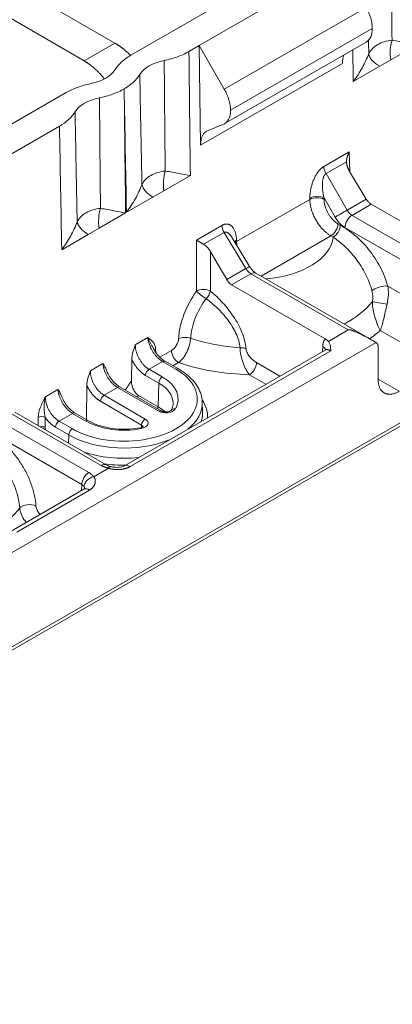
# Model space of a CAD drawing. Units: millimetres. Extents: x 70313 to 83302, y -12644 to -9662.
# Drawn here: x 71746 to 71765, y -11945 to -11896 of the extents above; entities that cross this region are included whole.
import ezdxf

# ---------------------------------------------------------------- set-up
doc = ezdxf.new("R2010")
doc.units = ezdxf.units.MM
doc.layers.add('319250', color=7, linetype='Continuous', lineweight=0)
doc.layers.add('DUENN-18', color=7, linetype='Continuous', lineweight=18)

# ---------------------------------------------------------------- blocks, each defined once
blk = doc.blocks.new('*U14')
at = {"layer": '319250'}
for p, q in [((-444.771, 166.905, -277.866), (220.091, -165.527, 54.565)), ((-444.492, 166.864, -277.628), (220.14, -165.452, 54.688)), ((-268.085, 94.649, -173.436), (48.494, -63.641, -15.147)), ((54.335, -79.667, -25.331), (-39.038, -32.98, -72.018)), ((49.776, -63.625, -13.849), (37.283, -38.64, -1.356)), ((38.894, -39.689, -0.795), (51.225, -64.35, -13.125)), ((47.578, -64.091, -16.513), (45.274, -62.939, -17.665)), ((49.776, -63.625, -13.849), (51.225, -64.35, -13.125)), ((51.538, -65.163, -13.625), (62.205, -70.496, -8.291)), ((50.622, -65.613, -14.991), (50.622, -65.613, -14.991)), ((46.387, -67.311, -20.924), (45.141, -66.688, -21.547)), ((46.9, -67.568, -20.668), (46.387, -67.311, -20.924)), ((54.144, -67.374, -13.23), (53.665, -67.135, -13.47)), ((48.145, -68.19, -20.045), (46.9, -67.568, -20.668)), ((54.144, -67.374, -13.23), (52.167, -69.456, -17.289)), ((54.144, -67.374, -13.23), (54.144, -69.151, -15.008)), ((60.81, -70.707, -9.897), (54.144, -67.374, -13.23)), ((41.06, -72.182, -31.122), (38.914, -67.89, -28.976)), ((39.411, -67.893, -28.482), (41.557, -72.185, -30.628)), ((42.135, -72.474, -30.339), (39.989, -68.182, -28.193)), ((48.185, -68.21, -20.025), (49.431, -68.833, -19.402)), ((40.176, -68.348, -28.172), (42.322, -72.641, -30.318)), ((40.722, -69.44, -28.718), (40.894, -69.272, -28.379)), ((41.568, -69.107, -27.54), (42.162, -69.404, -27.243)), ((49.431, -68.833, -19.402), (49.944, -69.089, -19.146)), ((49.944, -69.089, -19.146), (51.189, -69.712, -18.523)), ((54.144, -69.151, -15.008), (60.81, -72.485, -11.674)), ((41.143, -69.523, -28.38), (40.934, -69.726, -28.792)), ((58.834, -72.789, -13.955), (52.167, -69.456, -17.289)), ((53.375, -69.824, -16.449), (52.737, -69.421, -16.684)), ((41.616, -70.713, -29.097), (41.304, -70.089, -28.784)), ((41.552, -70.091, -28.539), (41.864, -70.715, -28.851)), ((42.189, -70.409, -28.22), (41.552, -70.091, -28.539)), ((43.683, -70.165, -26.482), (44.277, -70.462, -26.185)), ((53.436, -69.858, -16.422), (60.103, -73.192, -13.089)), ((53.936, -69.798, -15.861), (60.603, -73.131, -12.528)), ((37.618, -70.637, -33.019), (41.039, -72.348, -31.308)), ((41.44, -70.876, -29.436), (41.616, -70.713, -29.097)), ((42.501, -71.033, -28.533), (42.189, -70.409, -28.22)), ((42.282, -70.492, -28.21), (42.594, -71.117, -28.522)), ((43.259, -70.331, -27.072), (42.548, -71.025, -28.476)), ((41.22, -72.564, -31.344), (37.799, -70.854, -33.055)), ((44.386, -73.081, -28.694), (43.419, -71.146, -27.727)), ((43.667, -71.148, -27.481), (44.634, -73.083, -28.449)), ((44.304, -71.467, -27.163), (43.667, -71.148, -27.481)), ((45.798, -71.222, -25.425), (46.391, -71.519, -25.128)), ((49.045, -72.284, -23.238), (50.086, -71.243, -21.157)), ((50.086, -71.243, -21.157), (51.282, -71.841, -20.559)), ((45.271, -73.401, -28.13), (44.304, -71.467, -27.163)), ((44.397, -71.55, -27.153), (45.364, -73.485, -28.12)), ((45.374, -71.389, -26.014), (44.929, -71.823, -26.895)), ((51.216, -72.06, -20.844), (50.252, -71.578, -21.326)), ((40.935, -72.295, -31.361), (41.06, -72.182, -31.122)), ((45.846, -72.828, -26.982), (45.534, -72.204, -26.669)), ((45.782, -72.206, -26.424), (46.094, -72.83, -26.736)), ((46.419, -72.524, -26.105), (45.782, -72.206, -26.424)), ((46.419, -72.035, -25.616), (46.366, -72.095, -25.728)), ((50.349, -71.98, -21.63), (49.545, -72.784, -23.238)), ((50.35, -73.118, -22.769), (50.349, -71.98, -21.63)), ((51.25, -73.569, -22.318), (51.216, -72.06, -20.844)), ((41.649, -72.448, -30.799), (42.333, -72.789, -30.457)), ((45.34, -73.296, -27.956), (44.875, -72.366, -27.491)), ((46.411, -72.339, -25.928), (46.957, -72.611, -25.655)), ((46.731, -73.148, -26.418), (46.419, -72.524, -26.105)), ((46.512, -72.607, -26.095), (46.824, -73.232, -26.407)), ((51.423, -73.654, -22.231), (51.395, -72.454, -21.059)), ((51.499, -72.66, -21.161), (51.472, -72.69, -21.218)), ((51.472, -72.69, -21.218), (54.917, -74.413, -19.496)), ((45.34, -73.296, -27.956), (45.846, -72.828, -26.982)), ((46.96, -73.109, -26.149), (46.697, -72.977, -26.28)), ((50.35, -73.118, -22.769), (51.25, -73.569, -22.318)), ((42.952, -73.304, -30.352), (52.381, -78.018, -25.638)), ((52.565, -78.236, -25.672), (43.132, -73.52, -30.388)), ((51.323, -73.848, -22.526), (50.417, -73.396, -22.979)), ((50.417, -73.396, -22.979), (52.62, -77.801, -25.182)), ((60.098, -74.166, -14.069), (58.852, -73.544, -14.692)), ((53.613, -78.43, -24.816), (51.323, -73.848, -22.526)), ((51.51, -74.015, -22.506), (54.337, -79.67, -25.333)), ((60.61, -74.423, -13.813), (60.098, -74.166, -14.069)), ((54.914, -75.898, -20.984), (51.63, -74.256, -22.626)), ((54.946, -74.383, -19.437), (54.917, -74.413, -19.496)), ((56.012, -74.458, -18.446), (56.976, -74.94, -17.964)), ((56.012, -75.949, -19.937), (56.012, -74.458, -18.446)), ((57.274, -74.837, -17.563), (56.078, -74.239, -18.161)), ((61.856, -75.046, -13.19), (60.61, -74.423, -13.813)), ((46.991, -74.753, -27.763), (46.798, -74.969, -28.171)), ((55.416, -74.913, -19.496), (55.446, -74.883, -19.437)), ((55.446, -74.883, -19.437), (55.446, -75.668, -20.222)), ((56.887, -75.266, -18.379), (57.274, -74.837, -17.563)), ((56.913, -76.4, -19.487), (56.887, -75.248, -18.362)), ((49.6, -76.628, -27.028), (49.214, -75.856, -26.642)), ((49.711, -75.859, -26.148), (50.261, -76.958, -26.698)), ((54.914, -75.898, -20.984), (54.968, -76.007, -21.039)), ((55.465, -76.01, -20.545), (55.411, -75.901, -20.49)), ((56.913, -76.4, -19.487), (56.012, -75.949, -19.937)), ((55.581, -76.223, -20.642), (58.406, -81.874, -23.468)), ((58.368, -80.807, -22.439), (56.078, -76.226, -20.148)), ((56.078, -76.226, -20.148), (56.984, -76.679, -19.695)), ((56.984, -76.679, -19.695), (59.186, -81.085, -21.898)), ((52.268, -77.962, -25.694), (52.376, -77.865, -25.489)), ((52.678, -77.962, -25.284), (53.613, -78.43, -24.816)), ((55.896, -78.925, -23.028), (57.692, -82.517, -24.825)), ((56.193, -82.491, -26.298), (54.73, -79.566, -24.836)), ((53.651, -80.496, -26.845), (54.318, -79.83, -25.512)), ((53.66, -80.488, -26.828), (54.151, -81.47, -27.319))]:
    blk.add_line(p, q, dxfattribs=at)
at = {"layer": '319250', "extrusion": (-0.57735, -0.57735, 0.57735)}
for centre, major_axis, ratio, start_param, end_param in [((49.594, -65.841, -16.247), (1.414, -1.414), 0.57735, 1.91087, 2.801519), ((49.522, -63.413, -13.891), (-1.414, 1.414), 0.57735, 1.91087, 2.801519), ((52.638, -67.363, -14.725), (-1.414, 1.414), 0.57735, 5.052463, 5.943111), ((46.85, -67.406, -20.556), (0.499, -0.809, -0.311), 0.577564, 3.489706, 4.518581), ((47.362, -67.662, -20.3), (-0.448, -0.367, -0.815), 0.417012, 4.175594, 5.204469), ((49.893, -68.928, -19.034), (0.499, -0.809, -0.311), 0.577564, 3.489706, 4.518581), ((50.406, -69.184, -18.778), (-0.448, -0.367, -0.815), 0.417012, 4.175594, 5.204469), ((40.979, -69.438, -28.459), (0.176, -0.178, -0.002), 0.551881, 0.789805, 2.360145), ((52.676, -70.447, -17.771), (0, 1.061, 1.061), 0.57735, 6.195919, 7.086037), ((53.436, -68.798, -15.361), (0, 1.061, 1.061), 0.57735, 3.926991, 4.712389), ((40.77, -69.641, -28.871), (0.176, -0.178, -0.002), 0.551881, 0.789805, 1.897776), ((34.82, -65.66, -30.84), (4.586, -4.586), 0.57735, 5.501608, 5.866414), ((41.469, -70.174, -28.705), (-0.177, 0, -0.177), 0.57735, 3.926991, 5.471607), ((53.436, -68.798, -15.361), (0, 1.061, 1.061), 0.57735, 3.054326, 3.926991), ((38.683, -70.828, -32.145), (0.366, -0.34, 0.026), 0.509185, 0.751083, 2.687546), ((41.781, -70.798, -29.018), (-0.177, 0, -0.177), 0.57735, 3.926991, 5.471607), ((44.216, -72.013, -27.797), (2.758, -2.758), 0.57735, 3.926991, 5.331613), ((44.297, -71.932, -27.634), (-2.581, 2.581), 0.57735, 0.785398, 3.926991), ((42.105, -70.492, -28.387), (0.177, 0, 0.177), 0.57735, 0, 0.785398), ((42.418, -71.117, -28.699), (0.177, 0, 0.177), 0.57735, 0, 0.785398), ((44.297, -71.932, -27.634), (-1.906, 1.906), 0.57735, 0.785398, 1.894659), ((43.584, -71.232, -27.648), (-0.177, 0, -0.177), 0.57735, 3.926991, 5.471607), ((44.012, -72.217, -28.205), (-2.769, 2.769), 0.57735, 1.026589, 1.75671), ((44.22, -71.55, -27.33), (0.177, 0, 0.177), 0.57735, 0, 0.785398), ((41.391, -72.352, -30.961), (-0.354, 0, -0.354), 0.57735, 3.926991, 5.480334), ((45.698, -72.289, -26.591), (-0.177, 0, -0.177), 0.57735, 3.926991, 5.471607), ((46.504, -72.2, -25.696), (0.181, -0.173, 0.008), 0.582103, 2.334425, 2.723696), ((51.452, -72.171, -20.72), (0, -0.354, -0.354), 0.57735, 3.944444, 4.729842), ((41.039, -72.701, -31.662), (0, 0.354, 0.354), 0.57735, 5.410521, 6.283185), ((41.969, -72.641, -30.672), (0.354, 0, 0.354), 0.57735, 6.283185, 7.068583), ((43.931, -72.298, -28.368), (-2.946, 2.946), 0.57735, 1.33187, 1.585834), ((46.335, -72.607, -26.272), (0.177, 0, 0.177), 0.57735, 0, 0.785398), ((47.126, -72.942, -25.816), (0, -0.354, -0.354), 0.57735, 3.944444, 5.497787), ((47.618, -72.955, -25.336), (0.342, -0.364, -0.022), 0.518165, 1.07996, 2.384625), ((49.215, -72.614, -23.399), (0.171, -0.406, -0.236), 0.146754, 3.777325, 5.147227), ((49.215, -72.614, -23.399), (0.354, -0.354), 0.557025, 0.78555, 2.356042), ((51.669, -72.99, -21.321), (0.36, -0.347, 0.012), 0.577174, 2.338899, 2.669866), ((51.642, -73.021, -21.379), (0.36, -0.347, 0.012), 0.577174, 2.338899, 2.567564), ((59.342, -73.78, -14.438), (0, -1.061, -1.061), 0.57735, 3.560536, 3.944444), ((60.103, -72.131, -12.028), (0, 1.061, 1.061), 0.57735, 3.926991, 4.712389), ((44.218, -73.224, -29.005), (0.067, 0.134, 0.2), 0.259834, 5.642324, 6.283186), ((44.551, -73.166, -28.615), (-0.177, 0, -0.177), 0.57735, 3.926991, 5.471607), ((46.011, -72.913, -26.903), (-0.177, 0, -0.177), 0.57735, 3.926991, 5.471607), ((44.216, -72.013, -27.797), (-1.729, 1.729), 0.57735, 3.123075, 3.926991), ((44.297, -71.932, -27.634), (-1.906, 1.906), 0.57735, 2.81773, 3.926991), ((46.648, -73.232, -26.584), (0.177, 0, 0.177), 0.57735, 0, 0.785398), ((51.181, -74.298, -23.118), (-5.291, 5.291), 0.57735, 1.034041, 1.532155), ((51.486, -73.993, -22.507), (4.586, -4.586), 0.57735, 4.192602, 4.594918), ((49.215, -72.614, -23.399), (0.385, -0.074, 0.311), 0.433443, 4.61741, 5.573305), ((60.103, -72.131, -12.028), (0, 1.061, 1.061), 0.57735, 3.141593, 3.926991), ((42.952, -73.657, -30.706), (0, 0.354, 0.354), 0.57735, 5.410521, 6.283192), ((45.796, -74.356, -28.56), (1.591, 0, 1.591), 0.57735, 1.524327, 1.568054), ((45.188, -73.485, -28.297), (-0.177, 0, -0.177), 0.57735, 3.141597, 3.926991), ((43.735, -72.494, -28.759), (1.702, -1.702), 0.57735, 0.555165, 0.785398), ((51.015, -73.457, -22.442), (0.408, -0.197, 0.211), 0.007249, 0, 0.955138), ((60.56, -74.261, -13.701), (0.499, -0.809, -0.311), 0.577564, 3.489706, 4.518581), ((45.818, -74.024, -28.205), (-0.102, 0.204, 0.103), 0.77405, 5.135281, 6.273775), ((51.156, -74.015, -22.859), (0.354, 0, 0.354), 0.57735, 0, 0.785398), ((61.073, -74.517, -13.444), (-0.448, -0.367, -0.815), 0.417012, 4.175594, 5.204469), ((43.931, -72.298, -28.368), (-2.946, 2.946), 0.57735, 3.126555, 3.507145), ((52.281, -73.198, -20.918), (2.754, -2.754), 0.57735, 4.847108, 6.21709), ((55.086, -74.743, -19.657), (0.354, -0.354), 0.557025, 0.78555, 2.356042), ((55.116, -74.714, -19.598), (-0.354, 0.354), 0.557025, 3.927143, 5.497635), ((56.247, -74.569, -18.322), (0, -0.354, -0.354), 0.57735, 3.944444, 4.729842), ((44.216, -72.013, -27.797), (2.758, -2.758), 0.57735, 5.663961, 6.301703), ((44.012, -72.217, -28.205), (-2.769, 2.769), 0.57735, 2.955679, 3.16011), ((49.287, -75.035, -25.748), (0.368, -0.337, 0.032), 0.498851, 0.744605, 1.414783), ((55.776, -75.838, -20.061), (-0.408, 0.204, -0.204), 0.021249, 4.097013, 5.655255), ((49.381, -75.69, -26.309), (0.354, 0, 0.354), 0.57735, 3.926991, 5.480334), ((55.08, -75.731, -20.651), (0.354, 0, 0.354), 0.57735, 3.926991, 5.480334), ((55.135, -75.841, -20.706), (0.354, 0, 0.354), 0.57735, 3.926991, 5.480334), ((55.911, -76.393, -20.482), (-0.354, 0, -0.354), 0.57735, 3.926991, 5.480334), ((52.045, -77.695, -25.65), (0.347, -0.36, -0.012), 0.577174, 0.178535, 0.802694), ((52.717, -78.04, -25.323), (0.354, 0, 0.354), 0.57735, 3.926991, 4.014424), ((51.559, -73.921, -22.362), (4.567, -4.567), 0.57735, 5.467957, 5.841627), ((55.566, -78.755, -23.189), (0.395, -0.286, 0.11), 0.306759, 0.665039, 2.585561), ((55.33, -79.037, -23.707), (-0.318, 0.381, 0.062), 0.068451, 0.457057, 2.201479), ((51.281, -74.198, -22.918), (-5.264, 5.264), 0.57735, 2.442363, 2.56335)]:
    blk.add_ellipse(centre, major_axis=major_axis, ratio=ratio, start_param=start_param, end_param=end_param, dxfattribs=at)
at = {"layer": '319250'}
for points, knots in [([(49.549, -64.329, -14.78), (49.365, -64.184, -14.819), (49.185, -64.054, -14.869), (48.832, -63.824, -14.992), (48.659, -63.723, -15.064), (48.494, -63.641, -15.147)], [0, 0, 0, 0, 0.00072968, 0.00072968, 0.00145936, 0.00145936, 0.00145936, 0.00145936]), ([(48.418, -64.35, -15.932), (47.994, -64.804, -16.81), (47.57, -65.258, -17.688), (47.146, -65.712, -18.566), (47.145, -65.712, -18.567), (47.144, -65.713, -18.569), (47.144, -65.714, -18.57), (46.847, -66.031, -19.184), (46.55, -66.349, -19.799), (46.253, -66.666, -20.413)], [0, 0, 0, 0, 0.003931388, 0.003931388, 0.003931388, 0.003937185, 0.003937185, 0.003937185, 0.006687899, 0.006687899, 0.006687899, 0.006687899]), ([(47.578, -64.091, -16.513), (47.742, -64.173, -16.431), (47.895, -64.236, -16.341), (48.176, -64.323, -16.147), (48.305, -64.347, -16.042), (48.418, -64.35, -15.932)], [0, 0, 0, 0, 0.00072968, 0.00072968, 0.00145936, 0.00145936, 0.00145936, 0.00145936]), ([(47.347, -67.213, -19.866), (47.663, -66.887, -19.223), (47.98, -66.56, -18.581), (48.296, -66.234, -17.938), (48.72, -65.798, -17.078), (49.143, -65.361, -16.218), (49.567, -64.925, -15.358)], [0.000813251, 0.000813251, 0.000813251, 0.000813251, 0.003674053, 0.003674053, 0.003674053, 0.007501151, 0.007501151, 0.007501151, 0.007501151]), ([(49.567, -64.925, -15.358), (49.751, -65.07, -15.319), (49.931, -65.2, -15.269), (50.283, -65.43, -15.147), (50.457, -65.531, -15.074), (50.622, -65.613, -14.991)], [0, 0, 0, 0, 0.00072968, 0.00072968, 0.00145936, 0.00145936, 0.00145936, 0.00145936]), ([(51.538, -65.163, -13.625), (51.373, -65.08, -13.707), (51.221, -65.018, -13.797), (50.94, -64.931, -13.991), (50.811, -64.907, -14.096), (50.698, -64.904, -14.206)], [0, 0, 0, 0, 0.00072968, 0.00072968, 0.00145936, 0.00145936, 0.00145936, 0.00145936]), ([(50.622, -65.613, -14.991), (50.786, -65.695, -14.909), (50.939, -65.758, -14.819), (51.22, -65.845, -14.625), (51.349, -65.869, -14.52), (51.462, -65.872, -14.41)], [0, 0, 0, 0, 0.00072968, 0.00072968, 0.00145936, 0.00145936, 0.00145936, 0.00145936]), ([(51.462, -65.872, -14.41), (51.038, -66.326, -15.288), (50.614, -66.78, -16.166), (50.189, -67.234, -17.044), (50.189, -67.234, -17.045), (50.188, -67.235, -17.047), (50.188, -67.236, -17.048), (49.891, -67.553, -17.662), (49.594, -67.871, -18.277), (49.297, -68.188, -18.891)], [0, 0, 0, 0, 0.003931388, 0.003931388, 0.003931388, 0.003937185, 0.003937185, 0.003937185, 0.006687899, 0.006687899, 0.006687899, 0.006687899]), ([(45.141, -66.688, -21.547), (45.349, -66.716, -21.367), (45.55, -66.727, -21.177), (45.924, -66.719, -20.795), (46.1, -66.699, -20.599), (46.253, -66.666, -20.413)], [-0.000011509, -0.000011509, -0.000011509, -0.000011509, 0.000833077, 0.000833077, 0.001677663, 0.001677663, 0.001677663, 0.001677663]), ([(46.253, -66.666, -20.413), (46.324, -66.661, -20.337), (46.402, -66.67, -20.268), (46.57, -66.713, -20.144), (46.661, -66.749, -20.088), (46.849, -66.843, -19.994), (46.948, -66.903, -19.954), (47.148, -67.043, -19.895), (47.248, -67.123, -19.875), (47.347, -67.213, -19.866)], [0, 0, 0, 0, 0.000428435, 0.000428435, 0.00085687, 0.00085687, 0.001285305, 0.001285305, 0.001713739, 0.001713739, 0.001713739, 0.001713739]), ([(50.39, -68.735, -18.344), (50.707, -68.408, -17.701), (51.024, -68.082, -17.059), (51.34, -67.756, -16.416), (51.764, -67.32, -15.556), (52.187, -66.883, -14.696), (52.611, -66.447, -13.836)], [0.000813251, 0.000813251, 0.000813251, 0.000813251, 0.003674053, 0.003674053, 0.003674053, 0.007501151, 0.007501151, 0.007501151, 0.007501151]), ([(52.611, -66.447, -13.836), (52.795, -66.592, -13.797), (52.975, -66.722, -13.747), (53.327, -66.952, -13.625), (53.501, -67.053, -13.552), (53.665, -67.135, -13.47)], [0, 0, 0, 0, 0.00072968, 0.00072968, 0.00145936, 0.00145936, 0.00145936, 0.00145936]), ([(47.347, -67.213, -19.866), (47.51, -67.404, -19.894), (47.654, -67.584, -19.929), (47.917, -67.91, -19.994), (48.035, -68.058, -20.024), (48.145, -68.19, -20.045)], [0, 0, 0, 0, 0.000849492, 0.000849492, 0.001698984, 0.001698984, 0.001698984, 0.001698984]), ([(38.394, -70.472, -32.078), (38.452, -70.401, -31.949), (38.501, -70.319, -31.818), (38.584, -70.133, -31.549), (38.618, -70.028, -31.41), (38.667, -69.806, -31.139), (38.683, -69.688, -31.005), (38.699, -69.44, -30.74), (38.699, -69.312, -30.613), (38.683, -69.053, -30.371), (38.667, -68.921, -30.254), (38.622, -68.659, -30.038), (38.593, -68.53, -29.938), (38.524, -68.276, -29.752), (38.485, -68.15, -29.666), (38.398, -67.907, -29.509), (38.351, -67.789, -29.438), (38.302, -67.674, -29.372)], [0, 0, 0, 0, 0.000538529, 0.000538529, 0.001077059, 0.001077059, 0.001615588, 0.001615588, 0.002154118, 0.002154118, 0.002692647, 0.002692647, 0.003231177, 0.003231177, 0.003769706, 0.003769706, 0.004308235, 0.004308235, 0.004308235, 0.004308235]), ([(38.799, -67.677, -28.878), (38.869, -67.817, -28.948), (38.935, -67.961, -29.027), (39.055, -68.257, -29.202), (39.11, -68.41, -29.3), (39.203, -68.716, -29.513), (39.243, -68.871, -29.628), (39.305, -69.183, -29.878), (39.327, -69.34, -30.013), (39.352, -69.645, -30.293), (39.355, -69.796, -30.441), (39.341, -70.086, -30.745), (39.324, -70.223, -30.9), (39.268, -70.482, -31.213), (39.23, -70.604, -31.374), (39.136, -70.819, -31.684), (39.079, -70.915, -31.836), (39.013, -70.997, -31.984)], [0, 0, 0, 0, 0.000630221, 0.000630221, 0.001260441, 0.001260441, 0.001890662, 0.001890662, 0.002520883, 0.002520883, 0.003151104, 0.003151104, 0.003781324, 0.003781324, 0.004411545, 0.004411545, 0.005041766, 0.005041766, 0.005041766, 0.005041766]), ([(48.185, -68.21, -20.025), (48.393, -68.238, -19.845), (48.593, -68.249, -19.655), (48.968, -68.24, -19.273), (49.143, -68.221, -19.077), (49.297, -68.188, -18.891)], [-0.000011509, -0.000011509, -0.000011509, -0.000011509, 0.000833077, 0.000833077, 0.001677663, 0.001677663, 0.001677663, 0.001677663]), ([(49.297, -68.188, -18.891), (49.368, -68.183, -18.815), (49.446, -68.192, -18.746), (49.613, -68.235, -18.622), (49.705, -68.271, -18.566), (49.893, -68.365, -18.472), (49.992, -68.425, -18.432), (50.192, -68.565, -18.373), (50.291, -68.644, -18.353), (50.39, -68.735, -18.344)], [0, 0, 0, 0, 0.000428435, 0.000428435, 0.00085687, 0.00085687, 0.001285305, 0.001285305, 0.001713739, 0.001713739, 0.001713739, 0.001713739]), ([(50.39, -68.735, -18.344), (50.554, -68.926, -18.372), (50.698, -69.106, -18.408), (50.96, -69.432, -18.472), (51.079, -69.58, -18.502), (51.189, -69.712, -18.523)], [0, 0, 0, 0, 0.000849492, 0.000849492, 0.001698984, 0.001698984, 0.001698984, 0.001698984]), ([(40.894, -69.272, -28.379), (40.96, -69.208, -28.248), (41.069, -69.17, -28.101), (41.306, -69.124, -27.818), (41.438, -69.116, -27.678), (41.568, -69.107, -27.54)], [0, 0, 0, 0, 0.000570041, 0.000570041, 0.001140081, 0.001140081, 0.001140081, 0.001140081]), ([(41.568, -69.107, -27.54), (41.474, -69.147, -27.673), (41.391, -69.205, -27.814), (41.282, -69.311, -28.028), (41.249, -69.349, -28.1), (41.189, -69.431, -28.242), (41.162, -69.475, -28.313), (41.143, -69.523, -28.38)], [-0.000006416, -0.000006416, -0.000006416, -0.000006416, 0.000529767, 0.000529767, 0.000797858, 0.000797858, 0.001065949, 0.001065949, 0.001065949, 0.001065949]), ([(42.154, -69.635, -27.481), (42.139, -69.699, -27.56), (42.131, -69.771, -27.64), (42.13, -69.924, -27.794), (42.137, -70.007, -27.87), (42.165, -70.171, -28.006), (42.187, -70.254, -28.067), (42.234, -70.388, -28.154), (42.257, -70.443, -28.186), (42.282, -70.492, -28.21)], [0, 0, 0, 0, 0.322541, 0.322541, 0.653013, 0.653013, 0.983892, 0.983892, 1.227168, 1.227168, 1.227168, 1.227168]), ([(42.162, -69.404, -27.243), (42.165, -69.466, -27.301), (42.168, -69.527, -27.359), (42.159, -69.606, -27.447), (42.156, -69.626, -27.469), (42.151, -69.645, -27.493)], [-0.0000063273, -0.0000063273, -0.0000063273, -0.0000063273, 0.0003923747, 0.0003923747, 0.0005253792, 0.0005253792, 0.0005253792, 0.0005253792]), ([(43.259, -70.331, -27.072), (43.306, -70.286, -26.98), (43.374, -70.255, -26.881), (43.522, -70.204, -26.682), (43.603, -70.184, -26.582), (43.683, -70.165, -26.482)], [0, 0, 0, 0, 0.0003969331, 0.0003969331, 0.0007938661, 0.0007938661, 0.0007938661, 0.0007938661]), ([(38.333, -70.994, -32.661), (38.328, -70.971, -32.643), (38.324, -70.947, -32.623), (38.307, -70.83, -32.523), (38.307, -70.741, -32.435), (38.332, -70.587, -32.255), (38.357, -70.521, -32.165), (38.394, -70.472, -32.078)], [0.0006610774, 0.0006610774, 0.0006610774, 0.0006610774, 0.000753382, 0.000753382, 0.001130073, 0.001130073, 0.001506764, 0.001506764, 0.001506764, 0.001506764]), ([(44.269, -70.692, -26.424), (44.254, -70.756, -26.502), (44.246, -70.828, -26.583), (44.245, -70.982, -26.737), (44.252, -71.065, -26.813), (44.28, -71.229, -26.948), (44.302, -71.312, -27.01), (44.349, -71.446, -27.097), (44.372, -71.501, -27.128), (44.397, -71.55, -27.153)], [0, 0, 0, 0, 0.322541, 0.322541, 0.653013, 0.653013, 0.983892, 0.983892, 1.227168, 1.227168, 1.227168, 1.227168]), ([(44.277, -70.462, -26.185), (44.28, -70.523, -26.243), (44.283, -70.585, -26.301), (44.274, -70.664, -26.389), (44.271, -70.683, -26.412), (44.266, -70.702, -26.436)], [-0.0000063273, -0.0000063273, -0.0000063273, -0.0000063273, 0.0003923747, 0.0003923747, 0.0005253792, 0.0005253792, 0.0005253792, 0.0005253792]), ([(39.013, -70.997, -31.984), (38.973, -71.048, -32.075), (38.954, -71.132, -32.178), (38.96, -71.253, -32.293), (38.964, -71.283, -32.319), (38.969, -71.313, -32.343)], [0, 0, 0, 0, 0.0003834663, 0.0003834663, 0.0005027022, 0.0005027022, 0.0005027022, 0.0005027022]), ([(42.594, -71.117, -28.522), (42.654, -71.237, -28.582), (42.729, -71.365, -28.637), (42.903, -71.632, -28.73), (43.003, -71.771, -28.768), (43.223, -72.05, -28.827), (43.343, -72.191, -28.848), (43.597, -72.466, -28.869), (43.731, -72.601, -28.87), (44.005, -72.857, -28.852), (44.145, -72.978, -28.833), (44.285, -73.09, -28.805)], [3.141593, 3.141593, 3.141593, 3.141593, 3.363445, 3.363445, 3.585297, 3.585297, 3.807149, 3.807149, 4.029001, 4.029001, 4.250853, 4.250853, 4.250853, 4.250853]), ([(45.374, -71.389, -26.014), (45.421, -71.344, -25.923), (45.489, -71.313, -25.824), (45.637, -71.261, -25.624), (45.718, -71.242, -25.524), (45.798, -71.222, -25.425)], [0, 0, 0, 0, 0.0003969331, 0.0003969331, 0.0007938661, 0.0007938661, 0.0007938661, 0.0007938661]), ([(46.361, -71.927, -25.566), (46.363, -71.883, -25.521), (46.363, -71.84, -25.477), (46.367, -71.693, -25.326), (46.374, -71.596, -25.223), (46.391, -71.519, -25.128)], [0.0003216375, 0.0003216375, 0.0003216375, 0.0003216375, 0.000534605, 0.000534605, 0.00106921, 0.00106921, 0.00106921, 0.00106921]), ([(46.391, -71.519, -25.128), (46.427, -71.611, -25.183), (46.463, -71.703, -25.24), (46.489, -71.88, -25.391), (46.478, -71.967, -25.489), (46.419, -72.035, -25.616)], [-0.00000548, -0.00000548, -0.00000548, -0.00000548, 0.000566004, 0.000566004, 0.001137489, 0.001137489, 0.001137489, 0.001137489]), ([(44.929, -71.823, -26.895), (44.877, -71.874, -26.997), (44.841, -71.952, -27.111), (44.821, -72.096, -27.275), (44.819, -72.149, -27.329), (44.834, -72.259, -27.425), (44.849, -72.315, -27.466), (44.875, -72.366, -27.491)], [0, 0, 0, 0, 0.0004418729, 0.0004418729, 0.0006628094, 0.0006628094, 0.0008837459, 0.0008837459, 0.0008837459, 0.0008837459]), ([(46.361, -71.927, -25.566), (46.358, -72.003, -25.645), (46.363, -72.085, -25.722), (46.387, -72.249, -25.862), (46.407, -72.333, -25.926), (46.455, -72.481, -26.026), (46.482, -72.548, -26.066), (46.512, -72.607, -26.095)], [0, 0, 0, 0, 0.3305983, 0.3305983, 0.6613857, 0.6613857, 0.9538624, 0.9538624, 0.9538624, 0.9538624]), ([(47.449, -72.624, -25.175), (47.534, -72.553, -25.019), (47.634, -72.493, -24.858), (47.861, -72.391, -24.53), (47.99, -72.35, -24.36), (48.401, -72.263, -23.862), (48.716, -72.25, -23.534), (49.045, -72.284, -23.238)], [0, 0, 0, 0, 0.000663741, 0.000663741, 0.001327482, 0.001327482, 0.002654965, 0.002654965, 0.002654965, 0.002654965]), ([(61.057, -74.068, -13.011), (61.374, -73.742, -12.368), (61.69, -73.416, -11.725), (62.007, -73.089, -11.082), (62.43, -72.653, -10.223), (62.854, -72.216, -9.363), (63.277, -71.78, -8.503)], [0.000813251, 0.000813251, 0.000813251, 0.000813251, 0.003674053, 0.003674053, 0.003674053, 0.007501151, 0.007501151, 0.007501151, 0.007501151]), ([(41.039, -72.348, -31.308), (41.06, -72.358, -31.298), (41.075, -72.364, -31.288), (41.092, -72.368, -31.277), (41.095, -72.369, -31.274), (41.095, -72.369, -31.274)], [0, 0, 0, 0, 0.1507156, 0.1507156, 0.2745619, 0.2745619, 0.2745619, 0.2745619]), ([(41.636, -72.439, -30.803), (41.539, -72.364, -30.825), (41.427, -72.307, -30.88), (41.229, -72.257, -31.027), (41.145, -72.265, -31.12), (41.1, -72.304, -31.203)], [0, 0, 0, 0, 0.0003849194, 0.0003849194, 0.0007698388, 0.0007698388, 0.0007698388, 0.0007698388]), ([(41.636, -72.439, -30.803), (41.639, -72.442, -30.802), (41.643, -72.444, -30.801), (41.646, -72.446, -30.8), (41.647, -72.447, -30.799), (41.648, -72.447, -30.799), (41.649, -72.448, -30.799)], [0, 0, 0, 0, 0.00001459478, 0.00001459478, 0.00001459478, 0.0000183574, 0.0000183574, 0.0000183574, 0.0000183574]), ([(42.322, -72.641, -30.318), (42.333, -72.661, -30.329), (42.347, -72.687, -30.34), (42.384, -72.745, -30.361), (42.407, -72.778, -30.371), (42.438, -72.819, -30.38), (42.443, -72.825, -30.382), (42.449, -72.832, -30.383)], [0, 0, 0, 0, 0.1383774, 0.1383774, 0.2831024, 0.2831024, 0.3105217, 0.3105217, 0.3105217, 0.3105217]), ([(46.957, -72.611, -25.655), (47.041, -72.654, -25.612), (47.14, -72.679, -25.539), (47.32, -72.685, -25.365), (47.401, -72.665, -25.264), (47.449, -72.624, -25.175)], [0, 0, 0, 0, 0.0003796804, 0.0003796804, 0.0007593609, 0.0007593609, 0.0007593609, 0.0007593609]), ([(42.333, -72.789, -30.457), (42.336, -72.791, -30.455), (42.339, -72.792, -30.453), (42.341, -72.793, -30.451), (42.342, -72.793, -30.451), (42.343, -72.793, -30.45), (42.343, -72.793, -30.449)], [0, 0, 0, 0, 0.0000146013, 0.0000146013, 0.0000146013, 0.00001836393, 0.00001836393, 0.00001836393, 0.00001836393]), ([(42.45, -72.834, -30.384), (42.478, -72.874, -30.396), (42.511, -72.916, -30.405), (42.581, -72.998, -30.418), (42.62, -73.041, -30.421), (42.701, -73.12, -30.42), (42.743, -73.158, -30.415), (42.821, -73.221, -30.4), (42.858, -73.248, -30.39), (42.914, -73.283, -30.37), (42.935, -73.295, -30.36), (42.952, -73.304, -30.352)], [0, 0, 0, 0, 0.1614238, 0.1614238, 0.3306092, 0.3306092, 0.5051441, 0.5051441, 0.672078, 0.672078, 0.7942739, 0.7942739, 0.7942739, 0.7942739]), ([(44.285, -73.09, -28.805), (44.305, -73.106, -28.801), (44.324, -73.12, -28.795), (44.359, -73.142, -28.783), (44.375, -73.151, -28.776), (44.398, -73.163, -28.764), (44.407, -73.166, -28.759), (44.414, -73.168, -28.754), (44.416, -73.168, -28.752), (44.416, -73.168, -28.752)], [0, 0, 0, 0, 0.0831971, 0.0831971, 0.1662984, 0.1662984, 0.2445358, 0.2445358, 0.2936871, 0.2936871, 0.2936871, 0.2936871]), ([(44.302, -73.14, -28.839), (44.429, -73.242, -28.813), (44.551, -73.299, -28.748), (44.685, -73.276, -28.591), (44.691, -73.197, -28.506), (44.634, -73.083, -28.449)], [0, 0, 0, 0, 0.000512822, 0.000512822, 0.001025644, 0.001025644, 0.001025644, 0.001025644]), ([(46.991, -74.753, -27.763), (47.041, -74.697, -27.657), (47.078, -74.629, -27.551), (47.128, -74.472, -27.345), (47.139, -74.384, -27.244), (47.138, -74.19, -27.052), (47.125, -74.085, -26.96), (47.077, -73.861, -26.784), (47.041, -73.743, -26.702), (46.948, -73.495, -26.547), (46.891, -73.365, -26.474), (46.824, -73.232, -26.407)], [5.5163044, 5.5163044, 5.5163044, 5.5163044, 5.6696806, 5.6696806, 5.8230568, 5.8230568, 5.976433, 5.976433, 6.1298091, 6.1298091, 6.2831853, 6.2831853, 6.2831853, 6.2831853]), ([(47.882, -73.042, -25.16), (47.834, -73.082, -25.248), (47.773, -73.115, -25.341), (47.632, -73.164, -25.532), (47.552, -73.18, -25.628), (47.299, -73.199, -25.899), (47.115, -73.171, -26.056), (46.96, -73.109, -26.149)], [0, 0, 0, 0, 0.000371317, 0.000371317, 0.000742634, 0.000742634, 0.001485269, 0.001485269, 0.001485269, 0.001485269]), ([(49.237, -72.78, -23.543), (48.956, -72.744, -23.787), (48.688, -72.748, -24.06), (48.339, -72.815, -24.476), (48.23, -72.848, -24.618), (48.038, -72.932, -24.894), (47.953, -72.982, -25.029), (47.882, -73.042, -25.16)], [0, 0, 0, 0, 0.001126199, 0.001126199, 0.001689298, 0.001689298, 0.002252398, 0.002252398, 0.002252398, 0.002252398]), ([(49.431, -74.974, -25.543), (49.471, -74.919, -25.448), (49.503, -74.855, -25.352), (49.553, -74.709, -25.156), (49.57, -74.626, -25.055), (49.601, -74.364, -24.763), (49.593, -74.169, -24.575), (49.539, -73.774, -24.235), (49.493, -73.572, -24.079), (49.379, -73.172, -23.793), (49.312, -72.975, -23.663), (49.237, -72.78, -23.543)], [0, 0, 0, 0, 0.000395178, 0.000395178, 0.000790356, 0.000790356, 0.001580712, 0.001580712, 0.002371068, 0.002371068, 0.003161424, 0.003161424, 0.003161424, 0.003161424]), ([(49.545, -72.784, -23.238), (49.619, -73, -23.381), (49.683, -73.219, -23.536), (49.785, -73.666, -23.881), (49.822, -73.89, -24.069), (49.844, -74.217, -24.373), (49.846, -74.326, -24.48), (49.838, -74.535, -24.697), (49.827, -74.635, -24.807), (49.791, -74.824, -25.033), (49.766, -74.914, -25.148), (49.702, -75.073, -25.371), (49.663, -75.144, -25.48), (49.617, -75.205, -25.588)], [0.000508409, 0.000508409, 0.000508409, 0.000508409, 0.001404162, 0.001404162, 0.002299914, 0.002299914, 0.00274779, 0.00274779, 0.003195666, 0.003195666, 0.003643543, 0.003643543, 0.004091419, 0.004091419, 0.004091419, 0.004091419]), ([(45.271, -73.401, -28.13), (45.328, -73.515, -28.187), (45.444, -73.655, -28.211), (45.697, -73.872, -28.175), (45.825, -73.94, -28.115), (45.902, -73.94, -28.039)], [0, 0, 0, 0, 0.000512822, 0.000512822, 0.001025644, 0.001025644, 0.001025644, 0.001025644]), ([(45.364, -73.485, -28.12), (45.369, -73.494, -28.125), (45.376, -73.507, -28.13), (45.394, -73.535, -28.141), (45.405, -73.551, -28.145), (45.432, -73.586, -28.154), (45.449, -73.606, -28.157), (45.477, -73.637, -28.161), (45.487, -73.648, -28.161), (45.498, -73.66, -28.162), (45.5, -73.661, -28.162), (45.501, -73.663, -28.162), (45.502, -73.664, -28.162), (45.503, -73.664, -28.162), (45.503, -73.665, -28.162), (45.505, -73.666, -28.162), (45.506, -73.667, -28.162), (45.51, -73.672, -28.162), (45.514, -73.675, -28.162), (45.528, -73.689, -28.161), (45.538, -73.699, -28.161), (45.57, -73.727, -28.157), (45.592, -73.745, -28.153), (45.632, -73.774, -28.143), (45.65, -73.786, -28.136), (45.681, -73.805, -28.123), (45.695, -73.811, -28.116), (45.712, -73.818, -28.106), (45.717, -73.819, -28.103), (45.718, -73.82, -28.101), (45.719, -73.82, -28.101), (45.719, -73.82, -28.101)], [0, 0, 0, 0, 0.0666956, 0.0666956, 0.1373445, 0.1373445, 0.2186456, 0.2186456, 0.2631012, 0.2631012, 0.268796, 0.268796, 0.2709315, 0.2709315, 0.2725331, 0.2725331, 0.277338, 0.277338, 0.2917571, 0.2917571, 0.3351356, 0.3351356, 0.4232789, 0.4232789, 0.5077391, 0.5077391, 0.5901638, 0.5901638, 0.6638582, 0.6638582, 0.6809894, 0.6809894, 0.6809894, 0.6809894]), ([(51.423, -73.654, -22.231), (51.424, -73.696, -22.272), (51.428, -73.74, -22.312), (51.443, -73.826, -22.383), (51.454, -73.869, -22.415), (51.478, -73.945, -22.466), (51.492, -73.979, -22.487), (51.507, -74.009, -22.503), (51.508, -74.012, -22.504), (51.51, -74.015, -22.506)], [0, 0, 0, 0, 0.1765553, 0.1765553, 0.3524455, 0.3524455, 0.5221356, 0.5221356, 0.5406952, 0.5406952, 0.5406952, 0.5406952]), ([(58.852, -73.544, -14.692), (59.06, -73.571, -14.512), (59.26, -73.582, -14.322), (59.634, -73.574, -13.94), (59.81, -73.554, -13.744), (59.964, -73.521, -13.558)], [-0.000011509, -0.000011509, -0.000011509, -0.000011509, 0.000833077, 0.000833077, 0.001677663, 0.001677663, 0.001677663, 0.001677663]), ([(59.964, -73.521, -13.558), (60.035, -73.516, -13.481), (60.112, -73.525, -13.413), (60.28, -73.569, -13.289), (60.371, -73.604, -13.233), (60.56, -73.698, -13.139), (60.659, -73.758, -13.099), (60.858, -73.898, -13.04), (60.958, -73.978, -13.02), (61.057, -74.068, -13.011)], [0, 0, 0, 0, 0.000428435, 0.000428435, 0.00085687, 0.00085687, 0.001285305, 0.001285305, 0.001713739, 0.001713739, 0.001713739, 0.001713739]), ([(45.718, -73.82, -28.101), (45.737, -73.82, -28.082), (45.755, -73.819, -28.064), (45.789, -73.815, -28.026), (45.806, -73.812, -28.006), (45.837, -73.805, -27.968), (45.851, -73.8, -27.949), (45.878, -73.789, -27.912), (45.89, -73.783, -27.893), (45.914, -73.769, -27.855), (45.924, -73.761, -27.837), (45.934, -73.752, -27.818)], [5.1752272, 5.1752272, 5.1752272, 5.1752272, 5.2349936, 5.2349936, 5.2960627, 5.2960627, 5.3571317, 5.3571317, 5.4182008, 5.4182008, 5.4792698, 5.4792698, 5.4792698, 5.4792698]), ([(61.057, -74.068, -13.011), (61.221, -74.26, -13.039), (61.365, -74.439, -13.074), (61.627, -74.766, -13.139), (61.745, -74.914, -13.168), (61.856, -75.046, -13.19)], [0, 0, 0, 0, 0.000849492, 0.000849492, 0.001698984, 0.001698984, 0.001698984, 0.001698984]), ([(49.214, -75.856, -26.642), (49.187, -75.716, -26.529), (49.192, -75.552, -26.36), (49.249, -75.31, -26.062), (49.276, -75.232, -25.956), (49.344, -75.088, -25.743), (49.386, -75.024, -25.638), (49.431, -74.974, -25.543)], [0, 0, 0, 0, 0.000802296, 0.000802296, 0.001203444, 0.001203444, 0.001604592, 0.001604592, 0.001604592, 0.001604592]), ([(49.617, -75.205, -25.588), (49.592, -75.237, -25.645), (49.581, -75.287, -25.707), (49.576, -75.398, -25.822), (49.582, -75.457, -25.875), (49.616, -75.636, -26.02), (49.658, -75.752, -26.095), (49.711, -75.859, -26.148)], [0, 0, 0, 0, 0.0002380534, 0.0002380534, 0.0004761068, 0.0004761068, 0.0009522136, 0.0009522136, 0.0009522136, 0.0009522136]), ([(54.968, -76.007, -21.039), (55.051, -76.2, -21.148), (55.126, -76.399, -21.273), (55.251, -76.815, -21.564), (55.301, -77.036, -21.735), (55.346, -77.363, -22.017), (55.356, -77.472, -22.116), (55.366, -77.689, -22.323), (55.365, -77.796, -22.431), (55.351, -78.001, -22.65), (55.339, -78.101, -22.762), (55.302, -78.291, -22.989), (55.277, -78.382, -23.105), (55.247, -78.466, -23.219)], [0, 0, 0, 0, 0.00089731, 0.00089731, 0.001794621, 0.001794621, 0.002243276, 0.002243276, 0.002691931, 0.002691931, 0.003140587, 0.003140587, 0.003589242, 0.003589242, 0.003589242, 0.003589242]), ([(55.896, -78.925, -23.028), (55.93, -78.828, -22.898), (55.957, -78.722, -22.765), (55.997, -78.501, -22.504), (56.01, -78.385, -22.376), (56.021, -78.146, -22.125), (56.02, -78.021, -22.001), (56.003, -77.765, -21.762), (55.988, -77.637, -21.649), (55.925, -77.25, -21.325), (55.857, -76.986, -21.13), (55.686, -76.485, -20.8), (55.582, -76.244, -20.662), (55.465, -76.01, -20.545)], [0.000860058, 0.000860058, 0.000860058, 0.000860058, 0.001389758, 0.001389758, 0.001919458, 0.001919458, 0.002449158, 0.002449158, 0.002978858, 0.002978858, 0.004038257, 0.004038257, 0.005097657, 0.005097657, 0.005097657, 0.005097657]), ([(52.381, -78.018, -25.638), (52.401, -78.029, -25.627), (52.42, -78.033, -25.613), (52.43, -78.034, -25.604), (52.431, -78.033, -25.603), (52.431, -78.033, -25.603)], [0, 0, 0, 0, 0.2321718, 0.2321718, 0.3053698, 0.3053698, 0.3053698, 0.3053698]), ([(55.037, -78.7, -23.663), (54.979, -78.756, -23.777), (54.932, -78.824, -23.892), (54.855, -78.974, -24.119), (54.825, -79.051, -24.226), (54.779, -79.209, -24.43), (54.762, -79.287, -24.526), (54.739, -79.434, -24.696), (54.732, -79.505, -24.772), (54.73, -79.566, -24.836)], [0, 0, 0, 0, 0.000421709, 0.000421709, 0.000843417, 0.000843417, 0.001265126, 0.001265126, 0.001686835, 0.001686835, 0.001686835, 0.001686835]), ([(55.504, -79.27, -23.766), (55.593, -79.234, -23.641), (55.672, -79.186, -23.514), (55.805, -79.07, -23.265), (55.858, -79.002, -23.144), (55.896, -78.925, -23.028)], [0, 0, 0, 0, 0.000469274, 0.000469274, 0.0009385481, 0.0009385481, 0.0009385481, 0.0009385481]), ([(54.73, -79.566, -24.836), (54.835, -79.547, -24.712), (54.954, -79.507, -24.553), (55.147, -79.427, -24.28), (55.213, -79.397, -24.184), (55.354, -79.334, -23.979), (55.427, -79.301, -23.873), (55.504, -79.27, -23.766)], [-0.000007824, -0.000007824, -0.000007824, -0.000007824, 0.000800894, 0.000800894, 0.001205253, 0.001205253, 0.001609612, 0.001609612, 0.001609612, 0.001609612])]:
    blk.add_open_spline(points, degree=3, knots=knots, dxfattribs=at)
for points, weights in [([(50.129, -64.716, -14.587), (50.065, -64.33, -14.265), (49.943, -63.959, -14.016), (49.776, -63.625, -13.849)], [0.889192425804, 0.905076986089, 0.942012844154, 1]), ([(51.225, -64.35, -13.125), (51.349, -64.598, -13.249), (51.451, -64.87, -13.418), (51.526, -65.157, -13.631)], [1, 0.956232563669, 0.924457841312, 0.90467583293]), ([(41.568, -69.107, -27.54), (41.366, -69.3, -27.935), (41.359, -69.706, -28.346), (41.552, -70.091, -28.539)], [1, 0.808833632769, 0.808833632769, 1]), ([(40.934, -69.726, -28.792), (40.918, -69.742, -28.824), (40.906, -69.767, -28.86), (40.901, -69.799, -28.897)], [1, 0.928091119033, 0.883231385031, 0.865420797993]), ([(41.304, -70.089, -28.784), (41.216, -69.912, -28.696), (41.16, -69.717, -28.557), (41.143, -69.523, -28.38)], [1, 0.967581045594, 0.967581045594, 1]), ([(42.189, -70.409, -28.22), (41.996, -70.024, -28.028), (41.985, -69.61, -27.625), (42.162, -69.404, -27.243)], [1, 0.808833632769, 0.808833632769, 1]), ([(43.683, -70.165, -26.482), (43.481, -70.358, -26.877), (43.474, -70.763, -27.289), (43.667, -71.148, -27.481)], [1, 0.808833632769, 0.808833632769, 1]), ([(43.419, -71.146, -27.727), (43.288, -70.884, -27.596), (43.231, -70.593, -27.362), (43.259, -70.331, -27.072)], [1, 0.932174864818, 0.932174864818, 1]), ([(44.304, -71.467, -27.163), (44.111, -71.081, -26.97), (44.1, -70.667, -26.567), (44.277, -70.462, -26.185)], [1, 0.808833632769, 0.808833632769, 1]), ([(45.798, -71.222, -25.425), (45.596, -71.415, -25.82), (45.589, -71.821, -26.231), (45.782, -72.206, -26.424)], [1, 0.808833632769, 0.808833632769, 1]), ([(50.252, -71.578, -21.326), (50.188, -71.451, -21.263), (50.13, -71.333, -21.203), (50.086, -71.243, -21.157)], [1, 0.949253021674, 0.949253021674, 1]), ([(45.534, -72.204, -26.669), (45.403, -71.942, -26.538), (45.346, -71.65, -26.304), (45.374, -71.389, -26.014)], [1, 0.932174864818, 0.932174864818, 1]), ([(46.419, -72.524, -26.105), (46.226, -72.139, -25.913), (46.215, -71.725, -25.51), (46.391, -71.519, -25.128)], [1, 0.808833632769, 0.808833632769, 1]), ([(50.349, -71.98, -21.63), (50.349, -71.845, -21.496), (50.315, -71.704, -21.389), (50.252, -71.578, -21.326)], [1, 0.949291867933, 0.949291867933, 1]), ([(41.1, -72.304, -31.203), (41.098, -72.27, -31.172), (41.084, -72.229, -31.145), (41.06, -72.182, -31.122)], [1, 0.985061869323, 0.985061869323, 1]), ([(41.557, -72.185, -30.628), (41.607, -72.284, -30.677), (41.634, -72.371, -30.737), (41.636, -72.439, -30.803)], [1, 0.983627739366, 0.983627739366, 1]), ([(44.522, -71.799, -27.277), (44.654, -71.798, -27.144), (44.791, -71.806, -27.016), (44.929, -71.823, -26.895)], [0.983823627576, 0.985739622206, 0.991131746347, 1]), ([(51.395, -72.454, -21.059), (51.391, -72.253, -20.862), (51.323, -72.115, -20.791), (51.216, -72.06, -20.844)], [0.862428506616, 0.837320050859, 0.88317721532, 1]), ([(51.282, -71.841, -20.559), (51.669, -72.034, -20.366), (51.758, -72.372, -20.614), (51.499, -72.66, -21.161)], [1, 0.807687680622, 0.807687680622, 1]), ([(41.082, -72.365, -31.284), (41.093, -72.349, -31.256), (41.099, -72.328, -31.229), (41.1, -72.304, -31.203)], [0.938653266823, 0.951952947218, 0.972401858277, 1]), ([(41.649, -72.448, -30.799), (41.657, -72.658, -31.002), (41.496, -72.702, -31.206), (41.22, -72.564, -31.344)], [1, 0.889126343454, 0.889126343454, 1]), ([(42.343, -72.793, -30.449), (42.256, -72.682, -30.426), (42.185, -72.573, -30.388), (42.135, -72.474, -30.339)], [1, 0.983627739366, 0.983627739366, 1]), ([(44.875, -72.366, -27.491), (44.851, -72.365, -27.514), (44.828, -72.365, -27.537), (44.805, -72.365, -27.561)], [1, 0.998465881621, 0.997092188961, 0.99587892202]), ([(51.472, -72.69, -21.218), (51.447, -72.718, -21.271), (51.424, -72.749, -21.325), (51.403, -72.785, -21.382)], [1, 0.97913305138, 0.9605438546, 0.944232409661]), ([(43.132, -73.52, -30.388), (42.856, -73.382, -30.526), (42.556, -73.108, -30.552), (42.333, -72.789, -30.457)], [1, 0.889126343454, 0.889126343454, 1]), ([(50.417, -73.396, -22.979), (50.373, -73.308, -22.935), (50.35, -73.211, -22.861), (50.35, -73.118, -22.769)], [1, 0.951455903045, 0.951455903045, 1]), ([(51.323, -73.848, -22.526), (51.279, -73.761, -22.482), (51.254, -73.663, -22.409), (51.25, -73.569, -22.318)], [1, 0.951455903045, 0.951455903045, 1]), ([(56.078, -74.239, -18.161), (55.691, -74.046, -18.354), (55.224, -74.105, -18.881), (54.946, -74.383, -19.437)], [1, 0.807687680622, 0.807687680622, 1]), ([(54.917, -74.413, -19.496), (54.626, -74.708, -20.082), (54.625, -75.32, -20.695), (54.914, -75.898, -20.984)], [1, 0.808833632769, 0.808833632769, 1]), ([(55.446, -74.883, -19.437), (55.585, -74.539, -18.954), (55.818, -74.363, -18.545), (56.012, -74.458, -18.446)], [1, 0.807687680622, 0.807687680622, 1]), ([(55.411, -75.901, -20.49), (55.218, -75.516, -20.298), (55.221, -75.109, -19.888), (55.416, -74.913, -19.496)], [1, 0.808833632769, 0.808833632769, 1]), ([(56.887, -75.248, -18.362), (56.884, -75.113, -18.229), (56.915, -75.004, -18.089), (56.976, -74.94, -17.964)], [1, 0.949291867933, 0.949291867933, 1]), ([(56.976, -74.94, -17.964), (57.037, -74.875, -17.838), (57.142, -74.839, -17.697), (57.274, -74.837, -17.563)], [1, 0.949253021674, 0.949253021674, 1]), ([(55.581, -76.223, -20.642), (55.493, -76.048, -20.555), (55.446, -75.854, -20.408), (55.446, -75.668, -20.222)], [1, 0.951455903045, 0.951455903045, 1]), ([(56.078, -76.226, -20.148), (56.034, -76.139, -20.105), (56.011, -76.042, -20.031), (56.012, -75.949, -19.937)], [1, 0.951455903045, 0.951455903045, 1]), ([(56.984, -76.679, -19.695), (56.94, -76.591, -19.652), (56.915, -76.494, -19.579), (56.913, -76.4, -19.487)], [1, 0.951455903045, 0.951455903045, 1]), ([(52.376, -77.865, -25.489), (52.444, -77.803, -25.359), (52.528, -77.782, -25.254), (52.62, -77.801, -25.182)], [1, 0.972441430357, 0.972441430357, 1]), ([(52.551, -78.207, -25.656), (52.507, -78.12, -25.613), (52.448, -78.052, -25.604), (52.381, -78.018, -25.638)], [1, 0.903397378714, 0.855611223287, 0.856641533719]), ([(52.565, -78.236, -25.672), (52.56, -78.226, -25.666), (52.556, -78.216, -25.661), (52.551, -78.207, -25.656)], [1, 0.999365481055, 0.999365481055, 1]), ([(54.335, -79.667, -25.331), (53.954, -78.907, -24.953), (53.701, -78.473, -24.773), (53.613, -78.43, -24.816)], [1, 0.951235145472, 0.951235145472, 1]), ([(54.318, -79.83, -25.512), (54.362, -79.786, -25.424), (54.368, -79.729, -25.361), (54.335, -79.667, -25.331)], [1, 0.949478052697, 0.949478052697, 1]), ([(54.151, -81.47, -27.319), (53.573, -81.182, -27.608), (53.367, -80.78, -27.413), (53.651, -80.496, -26.845)], [1, 0.808833632769, 0.808833632769, 1])]:
    blk.add_rational_spline(points, weights, degree=3, dxfattribs=at)
for points in [[(45.141, -66.688, -21.547), (45.954, -65.823, -19.869), (46.766, -64.957, -18.191), (47.578, -64.091, -16.513)], [(50.622, -65.613, -14.991), (49.796, -66.472, -16.676), (48.971, -67.331, -18.36), (48.145, -68.19, -20.045)], [(48.185, -68.21, -20.025), (48.997, -67.345, -18.347), (49.81, -66.479, -16.669), (50.622, -65.613, -14.991)], [(53.665, -67.135, -13.47), (52.84, -67.994, -15.154), (52.015, -68.853, -16.839), (51.189, -69.712, -18.523)], [(42.343, -72.793, -30.449), (42.396, -72.796, -30.4), (42.434, -72.811, -30.377), (42.45, -72.834, -30.384)], [(44.332, -73.125, -28.793), (44.35, -73.11, -28.76), (44.368, -73.095, -28.727), (44.386, -73.081, -28.694)], [(44.386, -73.081, -28.694), (44.406, -73.117, -28.711), (44.412, -73.147, -28.735), (44.404, -73.164, -28.761)], [(58.852, -73.544, -14.692), (59.06, -73.322, -14.262), (59.268, -73.1, -13.832), (59.476, -72.878, -13.402)], [(60.229, -73.238, -13.009), (60.141, -73.332, -13.192), (60.052, -73.427, -13.375), (59.964, -73.521, -13.558)], [(52.678, -77.962, -25.284), (52.694, -78.091, -25.397), (52.64, -78.16, -25.52), (52.58, -78.221, -25.64)], [(52.62, -77.801, -25.182), (52.65, -77.862, -25.212), (52.668, -77.914, -25.246), (52.678, -77.962, -25.284)], [(52.58, -78.221, -25.64), (52.575, -78.226, -25.651), (52.57, -78.231, -25.661), (52.565, -78.236, -25.672)], [(55.037, -78.7, -23.663), (55.134, -78.648, -23.514), (55.209, -78.569, -23.36), (55.247, -78.466, -23.219)]]:
    blk.add_open_spline(points, degree=3, dxfattribs=at)

msp = doc.modelspace()

# ---------------------------------------------------------------- block references
at = {"layer": 'DUENN-18', "extrusion": (0, 0.816497, 0.57735), "rotation": 224.9999999999999}
msp.add_blockref('*U14', (-71669.42, 6859.539, -9700.853), dxfattribs=at)

doc.saveas('drawing.dxf')
